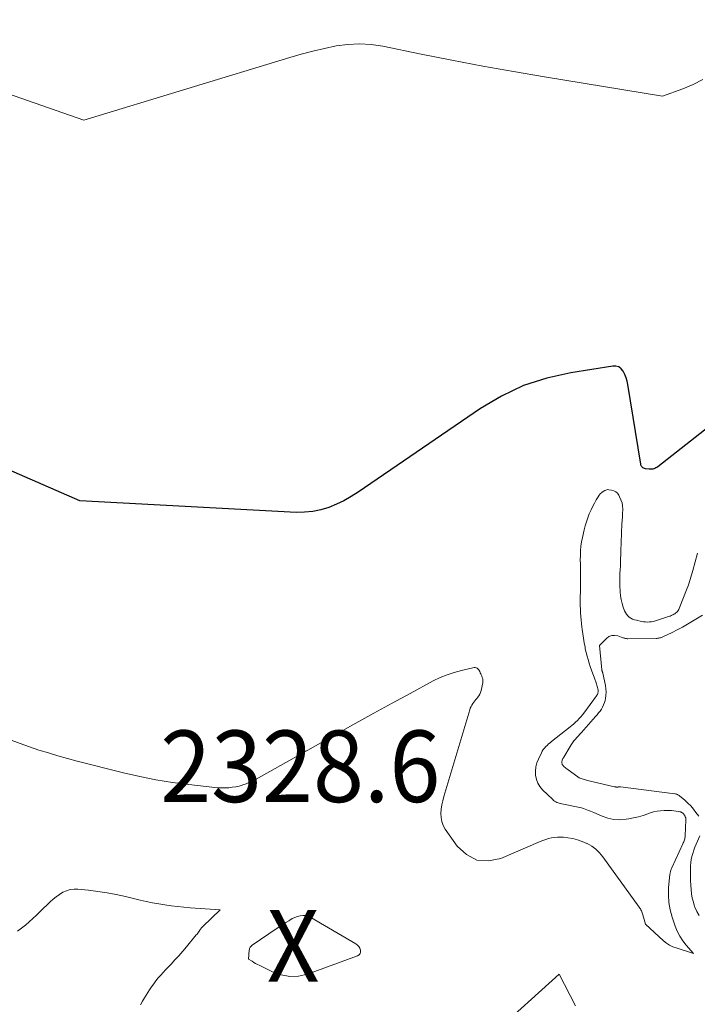
# Model space of a CAD drawing. Units: feet. Extents: x 1166699 to 1176672, y 7076370 to 7083870.
# Drawn here: x 1167385 to 1167479, y 7081848 to 7081986 of the extents above; entities that cross this region are included whole.
import ezdxf
from ezdxf.enums import TextEntityAlignment as Align

# ---------------------------------------------------------------- set-up
doc = ezdxf.new("R2010")
doc.units = ezdxf.units.FT
doc.header["$MEASUREMENT"] = 0
for name, color, linetype, lineweight in [('Level 44', 7, 'Continuous', 0), ('Level 45', 7, 'Continuous', 0), ('Level 46', 7, 'Continuous', 0)]:
    doc.layers.add(name, color=color, linetype=linetype, lineweight=lineweight)
doc.styles.add('Style-ENGINEERING', font='ENGINEERING.shx')

msp = doc.modelspace()

# ---------------------------------------------------------------- linework, layer by layer
at = {"layer": 'Level 44', "color": 32, "linetype": 'Continuous', "lineweight": 30, "elevation": 2330, "flags": 128}
msp.add_lwpolyline([(1167495.14, 7081940.35), (1167473.87, 7081923.62), (1167473.74, 7081923.53), (1167473.6, 7081923.45), (1167473.46, 7081923.38), (1167473.3, 7081923.32), (1167473.15, 7081923.29), (1167472.99, 7081923.26), (1167472.83, 7081923.26), (1167472.67, 7081923.27), (1167472.13, 7081923.34), (1167472.01, 7081923.36), (1167471.9, 7081923.4), (1167471.79, 7081923.46), (1167471.7, 7081923.54), (1167471.61, 7081923.63), (1167471.55, 7081923.73), (1167471.5, 7081923.84), (1167471.47, 7081923.96), (1167469.68, 7081935.09), (1167469.57, 7081935.58), (1167469.44, 7081936.05), (1167469.25, 7081936.51), (1167469.04, 7081936.96), (1167468.75, 7081937.31), (1167468.42, 7081937.56), (1167468.02, 7081937.67), (1167467.57, 7081937.69), (1167461.69, 7081936.76), (1167458.35, 7081936), (1167455.11, 7081934.95), (1167452.04, 7081933.49), (1167449.08, 7081931.75), (1167431.98, 7081920.06), (1167431, 7081919.44), (1167429.99, 7081918.87), (1167428.94, 7081918.37), (1167427.87, 7081917.93), (1167426.77, 7081917.59), (1167425.65, 7081917.34), (1167424.51, 7081917.24), (1167423.36, 7081917.23), (1167393.07, 7081918.83), (1167382.08, 7081923.64)], dxfattribs=at)
at = {"layer": 'Level 45', "color": 32, "linetype": 'Continuous', "lineweight": 0, "flags": 128}
for points, elevation in [([(1167480.14, 7081977.74), (1167478.79, 7081977.06), (1167477.38, 7081976.47), (1167474.5, 7081975.41), (1167458.04, 7081978.13), (1167453.71, 7081978.87), (1167449.39, 7081979.64), (1167445.08, 7081980.46), (1167440.78, 7081981.32), (1167435.45, 7081982.41), (1167433.81, 7081982.65), (1167432.18, 7081982.76), (1167430.54, 7081982.67), (1167428.9, 7081982.45), (1167427.27, 7081982.11), (1167425.64, 7081981.73), (1167424.03, 7081981.31), (1167422.42, 7081980.85), (1167393.63, 7081972.08), (1167353.46, 7081986.12)], 2332), ([(1167479.42, 7081911.54), (1167478.75, 7081909.1), (1167478.66, 7081908.79), (1167478.57, 7081908.48), (1167478.48, 7081908.17), (1167478.4, 7081907.86), (1167478.3, 7081907.56), (1167478.21, 7081907.25), (1167478.1, 7081906.95), (1167477.99, 7081906.64), (1167476.87, 7081903.81), (1167476.8, 7081903.66), (1167476.72, 7081903.52), (1167476.62, 7081903.39), (1167476.51, 7081903.27), (1167476.38, 7081903.17), (1167476.25, 7081903.07), (1167476.11, 7081902.98), (1167475.96, 7081902.91), (1167475.92, 7081902.89), (1167475.75, 7081902.81), (1167475.57, 7081902.74), (1167475.4, 7081902.67), (1167475.22, 7081902.61), (1167473.82, 7081902.14), (1167473.55, 7081902.06), (1167473.27, 7081901.99), (1167472.99, 7081901.95), (1167472.71, 7081901.91), (1167472.43, 7081901.9), (1167472.14, 7081901.91), (1167471.86, 7081901.94), (1167471.58, 7081901.99), (1167470.89, 7081902.14), (1167470.62, 7081902.22), (1167470.35, 7081902.31), (1167470.11, 7081902.45), (1167469.87, 7081902.6), (1167469.66, 7081902.78), (1167469.47, 7081902.98), (1167469.33, 7081903.22), (1167469.22, 7081903.47), (1167469.04, 7081903.98), (1167468.89, 7081904.5), (1167468.76, 7081905.04), (1167468.67, 7081905.58), (1167468.61, 7081906.12), (1167468.6, 7081906.28), (1167468.57, 7081906.9), (1167468.55, 7081907.53), (1167468.55, 7081908.16), (1167468.57, 7081908.79), (1167468.59, 7081909.09), (1167468.63, 7081909.87), (1167468.66, 7081910.65), (1167468.69, 7081911.43), (1167468.72, 7081912.21), (1167468.74, 7081912.7), (1167468.76, 7081913.35), (1167468.78, 7081914), (1167468.81, 7081914.65), (1167468.85, 7081915.3), (1167468.86, 7081915.6), (1167468.89, 7081916.1), (1167468.91, 7081916.6), (1167468.93, 7081917.1), (1167468.96, 7081917.61), (1167468.96, 7081917.67), (1167468.94, 7081918.13), (1167468.87, 7081918.58), (1167468.72, 7081919.01), (1167468.53, 7081919.42), (1167468.4, 7081919.65), (1167468.21, 7081919.9), (1167467.98, 7081920.11), (1167467.7, 7081920.25), (1167467.39, 7081920.35), (1167467.04, 7081920.4), (1167466.88, 7081920.41), (1167466.73, 7081920.39), (1167466.58, 7081920.35), (1167466.44, 7081920.28), (1167466.25, 7081920.17), (1167466.03, 7081920.01), (1167465.83, 7081919.83), (1167465.66, 7081919.63), (1167465.51, 7081919.41), (1167465.26, 7081918.99), (1167465.01, 7081918.54), (1167464.77, 7081918.08), (1167464.55, 7081917.61), (1167464.34, 7081917.14), (1167464.29, 7081917.01), (1167464.08, 7081916.47), (1167463.88, 7081915.92), (1167463.72, 7081915.36), (1167463.57, 7081914.79), (1167463.33, 7081913.73), (1167463.21, 7081913.12), (1167463.11, 7081912.49), (1167463.06, 7081911.87), (1167463.04, 7081911.24), (1167463.04, 7081911.19), (1167463.03, 7081910.58), (1167463.04, 7081909.97), (1167463.04, 7081909.36), (1167463.05, 7081908.75), (1167463.06, 7081908.14), (1167463.06, 7081907.53), (1167463.06, 7081906.92), (1167463.05, 7081906.31), (1167463.02, 7081905.25), (1167463.02, 7081904.74), (1167463.02, 7081904.23), (1167463.04, 7081903.72), (1167463.06, 7081903.2), (1167463.1, 7081902.69), (1167463.14, 7081902.18), (1167463.2, 7081901.68), (1167463.25, 7081901.17), (1167463.29, 7081900.9), (1167463.37, 7081900.27), (1167463.46, 7081899.64), (1167463.57, 7081899.01), (1167463.69, 7081898.39), (1167463.73, 7081898.17), (1167463.84, 7081897.66), (1167463.97, 7081897.15), (1167464.11, 7081896.65), (1167464.27, 7081896.16), (1167464.43, 7081895.67), (1167464.6, 7081895.17), (1167464.77, 7081894.68), (1167464.95, 7081894.19), (1167465.29, 7081893.24), (1167465.34, 7081893.07), (1167465.4, 7081892.9), (1167465.44, 7081892.73), (1167465.48, 7081892.55), (1167465.51, 7081892.41), (1167465.52, 7081892.31), (1167465.52, 7081892.2), (1167465.51, 7081892.09), (1167465.49, 7081891.99), (1167465.46, 7081891.88), (1167465.42, 7081891.78), (1167465.36, 7081891.69), (1167465.3, 7081891.59), (1167463.53, 7081889.18), (1167463.32, 7081888.91), (1167463.1, 7081888.64), (1167462.87, 7081888.39), (1167462.63, 7081888.14), (1167462.38, 7081887.9), (1167462.13, 7081887.67), (1167461.87, 7081887.44), (1167461.6, 7081887.23), (1167459, 7081885.19), (1167458.8, 7081885.02), (1167458.59, 7081884.85), (1167458.4, 7081884.66), (1167458.2, 7081884.48), (1167458.03, 7081884.28), (1167457.86, 7081884.07), (1167457.72, 7081883.84), (1167457.59, 7081883.61), (1167457.18, 7081882.75), (1167456.96, 7081882.2), (1167456.82, 7081881.64), (1167456.76, 7081881.06), (1167456.78, 7081880.47), (1167456.9, 7081879.9), (1167457.09, 7081879.37), (1167457.39, 7081878.89), (1167457.76, 7081878.44), (1167459.18, 7081877.07), (1167459.31, 7081876.95), (1167459.45, 7081876.85), (1167459.6, 7081876.76), (1167459.76, 7081876.69), (1167459.92, 7081876.62), (1167460.09, 7081876.56), (1167460.26, 7081876.52), (1167460.43, 7081876.48), (1167462.96, 7081875.96), (1167463.21, 7081875.9), (1167463.47, 7081875.83), (1167463.71, 7081875.75), (1167463.96, 7081875.66), (1167464.2, 7081875.56), (1167464.45, 7081875.46), (1167464.69, 7081875.36), (1167464.93, 7081875.25), (1167466.08, 7081874.74), (1167466.9, 7081874.46), (1167467.72, 7081874.28), (1167468.57, 7081874.26), (1167469.43, 7081874.33), (1167469.81, 7081874.39), (1167470.48, 7081874.53), (1167471.15, 7081874.68), (1167471.8, 7081874.87), (1167472.45, 7081875.08), (1167472.79, 7081875.2), (1167473.27, 7081875.34), (1167473.76, 7081875.45), (1167474.25, 7081875.52), (1167474.75, 7081875.55), (1167475.1, 7081875.56), (1167475.43, 7081875.56), (1167475.76, 7081875.54), (1167476.09, 7081875.51), (1167476.42, 7081875.47), (1167476.81, 7081875.4), (1167476.94, 7081875.38), (1167477.06, 7081875.34), (1167477.18, 7081875.28), (1167477.3, 7081875.22), (1167477.4, 7081875.14), (1167477.5, 7081875.05), (1167477.57, 7081874.95), (1167477.64, 7081874.84), (1167477.66, 7081874.81), (1167477.71, 7081874.68), (1167477.76, 7081874.54), (1167477.78, 7081874.4), (1167477.78, 7081874.25), (1167477.68, 7081871.99), (1167477.67, 7081871.85), (1167477.65, 7081871.71), (1167477.62, 7081871.57), (1167477.58, 7081871.43), (1167477.53, 7081871.29), (1167477.48, 7081871.15), (1167477.42, 7081871.02), (1167477.36, 7081870.89), (1167475.83, 7081867.52), (1167475.78, 7081867.42), (1167475.73, 7081867.31), (1167475.69, 7081867.2), (1167475.65, 7081867.09), (1167475.62, 7081866.98), (1167475.59, 7081866.86), (1167475.57, 7081866.75), (1167475.55, 7081866.63), (1167475.38, 7081864.76), (1167475.35, 7081863.72), (1167475.41, 7081862.68), (1167475.59, 7081861.66), (1167475.86, 7081860.65), (1167476.29, 7081859.37), (1167476.58, 7081858.66), (1167476.93, 7081857.97), (1167477.35, 7081857.34), (1167477.83, 7081856.73), (1167478.87, 7081855.57), (1167476.45, 7081856.33), (1167475.97, 7081856.51), (1167475.51, 7081856.74), (1167475.09, 7081857.02), (1167474.68, 7081857.34), (1167472.14, 7081859.66), (1167471.77, 7081860.98), (1167471.72, 7081861.11), (1167471.68, 7081861.25), (1167471.62, 7081861.39), (1167471.57, 7081861.52), (1167471.5, 7081861.65), (1167471.43, 7081861.78), (1167471.36, 7081861.9), (1167471.28, 7081862.02), (1167466.19, 7081869.08), (1167465.73, 7081869.64), (1167465.21, 7081870.14), (1167464.63, 7081870.56), (1167464.01, 7081870.92), (1167463.96, 7081870.95), (1167463.31, 7081871.22), (1167462.65, 7081871.46), (1167461.97, 7081871.62), (1167461.27, 7081871.74), (1167460.7, 7081871.8), (1167460.28, 7081871.83), (1167459.86, 7081871.83), (1167459.44, 7081871.79), (1167459.02, 7081871.73), (1167458.61, 7081871.63), (1167458.21, 7081871.51), (1167457.81, 7081871.37), (1167457.41, 7081871.22), (1167451.95, 7081868.85), (1167450.2, 7081868.52), (1167448.58, 7081868.62), (1167447.14, 7081869.38), (1167445.82, 7081870.58), (1167444.15, 7081872.95), (1167443.87, 7081873.46), (1167443.66, 7081874), (1167443.57, 7081874.56), (1167443.55, 7081875.14), (1167443.61, 7081875.74), (1167443.7, 7081876.33), (1167443.83, 7081876.92), (1167443.98, 7081877.5), (1167447.58, 7081889.63), (1167447.66, 7081889.86), (1167447.76, 7081890.08), (1167447.87, 7081890.29), (1167448, 7081890.5), (1167448.14, 7081890.69), (1167448.29, 7081890.89), (1167448.44, 7081891.07), (1167448.6, 7081891.26), (1167448.67, 7081891.33), (1167448.84, 7081891.56), (1167448.99, 7081891.8), (1167449.1, 7081892.07), (1167449.18, 7081892.34), (1167449.41, 7081893.41), (1167449.43, 7081893.6), (1167449.43, 7081893.79), (1167449.39, 7081893.97), (1167449.33, 7081894.14), (1167449.31, 7081894.19), (1167449.25, 7081894.34), (1167449.18, 7081894.5), (1167449.12, 7081894.65), (1167449.06, 7081894.81), (1167449, 7081894.97), (1167448.92, 7081895.11), (1167448.83, 7081895.24), (1167448.73, 7081895.37), (1167448.61, 7081895.46), (1167448.48, 7081895.52), (1167448.34, 7081895.54), (1167448.19, 7081895.54), (1167446.43, 7081895.14), (1167445.41, 7081894.86), (1167444.41, 7081894.54), (1167443.44, 7081894.13), (1167442.49, 7081893.66), (1167439.26, 7081891.92), (1167436.72, 7081890.54), (1167434.18, 7081889.15), (1167431.64, 7081887.75), (1167429.11, 7081886.33), (1167417.74, 7081879.94), (1167417.28, 7081879.71), (1167416.82, 7081879.49), (1167416.34, 7081879.29), (1167415.86, 7081879.12), (1167415.8, 7081879.1), (1167415.34, 7081878.97), (1167414.87, 7081878.86), (1167414.39, 7081878.79), (1167413.91, 7081878.73), (1167413.42, 7081878.71), (1167412.93, 7081878.71), (1167412.45, 7081878.73), (1167411.97, 7081878.78), (1167408.32, 7081879.18), (1167406.02, 7081879.48), (1167403.73, 7081879.84), (1167401.46, 7081880.3), (1167399.2, 7081880.82), (1167392.7, 7081882.46), (1167390.02, 7081883.2), (1167388.69, 7081883.59), (1167387.36, 7081883.99), (1167386.05, 7081884.44), (1167384.74, 7081884.9), (1167372.26, 7081889.52)], 2328), ([(1167480.13, 7081902.86), (1167478.73, 7081902), (1167478.02, 7081901.58), (1167477.31, 7081901.18), (1167476.58, 7081900.8), (1167475.85, 7081900.43), (1167474.59, 7081899.83), (1167474.48, 7081899.78), (1167474.36, 7081899.74), (1167474.24, 7081899.7), (1167474.12, 7081899.67), (1167474, 7081899.65), (1167473.88, 7081899.63), (1167473.75, 7081899.62), (1167473.63, 7081899.61), (1167469.67, 7081899.57), (1167469.59, 7081899.57), (1167469.5, 7081899.58), (1167469.41, 7081899.59), (1167469.33, 7081899.61), (1167469.24, 7081899.63), (1167469.16, 7081899.65), (1167469.07, 7081899.68), (1167468.99, 7081899.71), (1167468.26, 7081899.97), (1167467.83, 7081900.04), (1167467.42, 7081900.02), (1167467.04, 7081899.86), (1167466.69, 7081899.61), (1167465.72, 7081898.63), (1167466.03, 7081895.22), (1167466.04, 7081895.2), (1167466.04, 7081895.18), (1167466.04, 7081895.16), (1167466.05, 7081895.14), (1167466.07, 7081895.06), (1167466.08, 7081895.04), (1167466.08, 7081895.02), (1167466.09, 7081895), (1167466.1, 7081894.99), (1167466.12, 7081894.93), (1167466.13, 7081894.88), (1167466.15, 7081894.83), (1167466.16, 7081894.78), (1167466.17, 7081894.73), (1167466.54, 7081893.01), (1167466.61, 7081892.56), (1167466.64, 7081892.1), (1167466.61, 7081891.65), (1167466.54, 7081891.2), (1167466.49, 7081890.95), (1167466.4, 7081890.63), (1167466.29, 7081890.32), (1167466.15, 7081890.02), (1167465.98, 7081889.74), (1167465.79, 7081889.46), (1167465.59, 7081889.19), (1167465.38, 7081888.93), (1167465.17, 7081888.68), (1167463.19, 7081886.46), (1167462.98, 7081886.23), (1167462.77, 7081885.99), (1167462.56, 7081885.75), (1167462.35, 7081885.51), (1167462.15, 7081885.27), (1167461.95, 7081885.01), (1167461.77, 7081884.75), (1167461.6, 7081884.49), (1167460.72, 7081883.01), (1167460.67, 7081882.92), (1167460.61, 7081882.81), (1167460.56, 7081882.71), (1167460.52, 7081882.6), (1167460.51, 7081882.58), (1167460.48, 7081882.49), (1167460.46, 7081882.39), (1167460.45, 7081882.29), (1167460.46, 7081882.19), (1167460.48, 7081882.09), (1167460.51, 7081882), (1167460.56, 7081881.92), (1167460.62, 7081881.84), (1167460.69, 7081881.77), (1167460.8, 7081881.67), (1167460.91, 7081881.57), (1167461.03, 7081881.47), (1167461.15, 7081881.38), (1167462.89, 7081880.1), (1167462.98, 7081880.08), (1167463, 7081880.08), (1167463.01, 7081880.07), (1167463.03, 7081880.07), (1167464.04, 7081879.75), (1167467.81, 7081878.87), (1167467.87, 7081878.86), (1167467.92, 7081878.85), (1167467.98, 7081878.84), (1167468.03, 7081878.83), (1167468.09, 7081878.81), (1167468.12, 7081878.81), (1167468.14, 7081878.81), (1167468.17, 7081878.81), (1167468.19, 7081878.81), (1167468.29, 7081878.83), (1167468.32, 7081878.83), (1167468.34, 7081878.84), (1167468.36, 7081878.84), (1167468.39, 7081878.84), (1167468.44, 7081878.84), (1167468.49, 7081878.85), (1167468.54, 7081878.85), (1167468.6, 7081878.84), (1167468.65, 7081878.84), (1167476.26, 7081877.88), (1167476.35, 7081877.86), (1167476.43, 7081877.84), (1167476.52, 7081877.82), (1167476.6, 7081877.79), (1167476.68, 7081877.75), (1167476.75, 7081877.71), (1167476.83, 7081877.66), (1167476.9, 7081877.61), (1167477.65, 7081876.98), (1167478.08, 7081876.59), (1167478.48, 7081876.18), (1167478.86, 7081875.74), (1167479.2, 7081875.28), (1167479.58, 7081874.74)], 2326), ([(1167479.75, 7081872), (1167479.23, 7081870.82), (1167479.06, 7081870.4), (1167478.9, 7081869.99), (1167478.76, 7081869.56), (1167478.63, 7081869.13), (1167478.53, 7081868.7), (1167478.46, 7081868.26), (1167478.42, 7081867.82), (1167478.41, 7081867.37), (1167478.42, 7081866.96), (1167478.43, 7081866.35), (1167478.45, 7081865.74), (1167478.48, 7081865.13), (1167478.51, 7081864.51), (1167478.58, 7081863.91), (1167478.68, 7081863.31), (1167478.83, 7081862.73), (1167479.01, 7081862.15), (1167479.06, 7081862.02), (1167479.33, 7081861.42), (1167479.66, 7081860.85)], 2326), ([(1167401.57, 7081848.39), (1167401.86, 7081848.88), (1167402.15, 7081849.36), (1167402.84, 7081850.48), (1167403.12, 7081850.91), (1167403.41, 7081851.33), (1167403.72, 7081851.73), (1167404.05, 7081852.13), (1167404.39, 7081852.52), (1167404.73, 7081852.9), (1167405.08, 7081853.28), (1167405.43, 7081853.65), (1167405.84, 7081854.07), (1167406.39, 7081854.66), (1167406.94, 7081855.25), (1167407.47, 7081855.86), (1167407.98, 7081856.48), (1167409.36, 7081858.15), (1167409.47, 7081858.28), (1167409.57, 7081858.41), (1167409.67, 7081858.55), (1167409.76, 7081858.68), (1167409.86, 7081858.82), (1167409.91, 7081858.89), (1167409.95, 7081858.95), (1167410, 7081859.02), (1167410.05, 7081859.08), (1167410.1, 7081859.14), (1167410.15, 7081859.2), (1167410.2, 7081859.26), (1167410.26, 7081859.32), (1167412.69, 7081861.68), (1167408.51, 7081861.95), (1167407.62, 7081862.02), (1167406.74, 7081862.11), (1167405.87, 7081862.22), (1167404.99, 7081862.34), (1167404.12, 7081862.49), (1167403.25, 7081862.65), (1167402.38, 7081862.83), (1167401.52, 7081863.02), (1167399.46, 7081863.52), (1167398.19, 7081863.8), (1167396.9, 7081864.04), (1167395.61, 7081864.24), (1167394.31, 7081864.4), (1167392.83, 7081864.56), (1167392.28, 7081864.57), (1167391.74, 7081864.5), (1167391.23, 7081864.34), (1167390.73, 7081864.11), (1167390.26, 7081863.81), (1167389.8, 7081863.49), (1167389.37, 7081863.14), (1167388.95, 7081862.76), (1167387.56, 7081861.41), (1167387.05, 7081860.93), (1167386.54, 7081860.45), (1167386.01, 7081859.99), (1167385.48, 7081859.53), (1167384.93, 7081859.09), (1167384.37, 7081858.67)], 2326), ([(1167432.07, 7081856.53), (1167432.21, 7081856.28), (1167432.32, 7081856.01), (1167432.32, 7081855.76), (1167432.26, 7081855.54), (1167432.11, 7081855.37), (1167431.9, 7081855.22), (1167424.89, 7081852.68), (1167423.65, 7081852.4), (1167422.42, 7081852.32), (1167421.22, 7081852.55), (1167420.02, 7081852.97), (1167418.17, 7081853.91), (1167417.92, 7081854.04), (1167417.66, 7081854.18), (1167417.41, 7081854.32), (1167417.16, 7081854.47), (1167416.66, 7081854.77), (1167416.77, 7081856.04), (1167416.79, 7081856.14), (1167416.81, 7081856.24), (1167416.85, 7081856.34), (1167416.9, 7081856.42), (1167416.96, 7081856.51), (1167417.03, 7081856.58), (1167417.1, 7081856.65), (1167417.18, 7081856.71), (1167420.65, 7081859.08), (1167421.05, 7081859.35), (1167421.46, 7081859.62), (1167421.87, 7081859.88), (1167422.28, 7081860.14), (1167422.43, 7081860.23), (1167422.78, 7081860.43), (1167423.14, 7081860.6), (1167423.51, 7081860.73), (1167423.9, 7081860.83), (1167424.29, 7081860.87), (1167424.67, 7081860.85), (1167425.03, 7081860.75), (1167425.39, 7081860.59), (1167431.65, 7081856.9), (1167431.88, 7081856.73), (1167432.07, 7081856.53)], 2328), ([(1167462.38, 7081848.25), (1167460.09, 7081852.66), (1167450.9, 7081844.38)], 2326)]:
    msp.add_lwpolyline(points, dxfattribs=dict(at, elevation=elevation))

# ---------------------------------------------------------------- texts
at = {"layer": 'Level 46', "color": 32, "linetype": 'Continuous', "lineweight": 0, "style": 'Style-ENGINEERING', "width": 0.94}
for s, p in [('2328.6', (1167423.9, 7081881.73, 2328.58)), ('X', (1167422.9, 7081856.63, 2328.58))]:
    msp.add_text(s, height=10, dxfattribs=at).set_placement(p, align=Align.MIDDLE_CENTER)

doc.saveas('drawing.dxf')
